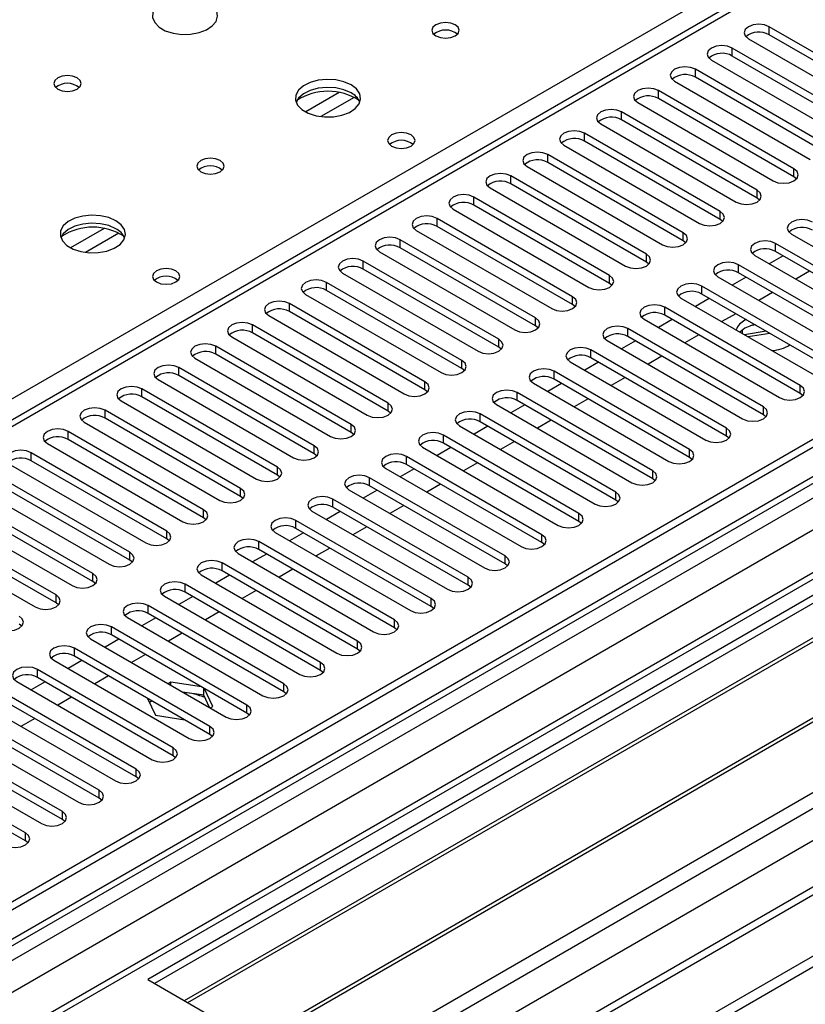
# Model space of a CAD drawing. Units: millimetres. Extents: x 2 to 4202, y 4 to 5944.
# Drawn here: x 1984 to 2105, y 1103 to 1254 of the extents above; entities that cross this region are included whole.
import ezdxf

# ---------------------------------------------------------------- set-up
doc = ezdxf.new("R2010")
doc.units = ezdxf.units.MM
doc.header["$LTSCALE"] = 20

msp = doc.modelspace()

# ---------------------------------------------------------------- linework, layer by layer
at = {"color": 7, "linetype": 'Continuous', "lineweight": 25}
for p, q in [((2714.87, 1541.305), (1744.719, 981.249)), ((2715.93, 1540.693), (1745.78, 980.637)), ((1742.244, 900.628), (2840.381, 1534.569)), ((1745.158, 974.772), (2714.248, 1534.216)), ((2738.826, 1534.717), (1783.61, 983.283)), ((1742.244, 898.995), (2840.381, 1532.936)), ((2778.35, 1509.331), (1843.396, 969.594)), ((2133.719, 1279.692), (1712.728, 1036.659)), ((2120.104, 1241.121), (2099.333, 1253.112)), ((2096.151, 1251.275), (2116.922, 1239.284)), ((2120.104, 1239.896), (2099.333, 1251.887)), ((2114.448, 1237.856), (2093.676, 1249.847)), ((2114.448, 1236.631), (2093.676, 1248.622)), ((2090.494, 1248.01), (2111.266, 1236.019)), ((2108.791, 1234.59), (2088.019, 1246.581)), ((2108.791, 1233.365), (2088.019, 1245.356)), ((2084.837, 1244.744), (2105.609, 1232.753)), ((2239.871, 1243.213), (2004.051, 1107.077)), ((2103.134, 1231.324), (2082.363, 1243.315)), ((2239.871, 1241.988), (2005.111, 1106.465)), ((2079.181, 1241.478), (2099.952, 1229.487)), ((2103.134, 1230.099), (2082.363, 1242.09)), ((2009.702, 1103.815), (2244.461, 1239.338)), ((2097.477, 1228.059), (2076.706, 1240.05)), ((2010.219, 1103.516), (2244.979, 1239.039)), ((2073.524, 1238.213), (2094.295, 1226.222)), ((2097.477, 1226.834), (2076.706, 1238.825)), ((2091.82, 1224.793), (2071.049, 1236.784)), ((2067.867, 1234.947), (2088.638, 1222.956)), ((2091.82, 1223.568), (2071.049, 1235.559)), ((2020.316, 1097.687), (2255.075, 1233.211)), ((2086.163, 1221.527), (2065.392, 1233.518)), ((2020.833, 1097.389), (2255.592, 1232.912)), ((2062.21, 1231.682), (2082.981, 1219.691)), ((2086.163, 1220.303), (2065.392, 1232.294)), ((2080.506, 1218.262), (2059.735, 1230.253)), ((2080.506, 1217.037), (2059.735, 1229.028)), ((2103.527, 1229.793), (2103.134, 1230.099)), ((2030.213, 1091.973), (2266.034, 1228.11)), ((2056.553, 1228.416), (2077.324, 1216.425)), ((2074.85, 1214.996), (2054.078, 1226.987)), ((2074.85, 1213.771), (2054.078, 1225.762)), ((2097.87, 1226.528), (2097.477, 1226.834)), ((2050.896, 1225.15), (2071.668, 1213.159)), ((2069.193, 1211.731), (2048.421, 1223.722)), ((2092.213, 1223.262), (2091.82, 1223.568)), ((2045.239, 1221.885), (2066.011, 1209.894)), ((2069.193, 1210.506), (2048.421, 1222.497)), ((2102.78, 1221.323), (2123.552, 1209.332)), ((2063.536, 1208.465), (2042.765, 1220.456)), ((2086.557, 1219.997), (2086.163, 1220.303)), ((2121.077, 1207.904), (2100.305, 1219.895)), ((2039.583, 1218.619), (2060.354, 1206.628)), ((2063.536, 1207.24), (2042.765, 1219.231)), ((2097.123, 1218.058), (2117.895, 1206.067)), ((2121.077, 1206.679), (2100.305, 1218.67)), ((2057.879, 1205.199), (2037.108, 1217.19)), ((2080.9, 1216.731), (2080.506, 1217.037)), ((2115.42, 1204.638), (2094.649, 1216.629)), ((2101.46, 1218.003), (2099.339, 1216.779)), ((2033.926, 1215.353), (2054.697, 1203.362)), ((2057.879, 1203.974), (2037.108, 1215.965)), ((2115.42, 1203.413), (2094.649, 1215.404)), ((2105.526, 1215.656), (2103.405, 1214.432)), ((2052.222, 1201.934), (2031.451, 1213.925)), ((2075.243, 1213.465), (2074.85, 1213.771)), ((2091.467, 1214.792), (2112.238, 1202.801)), ((2095.804, 1214.737), (2093.682, 1213.513)), ((2028.269, 1212.088), (2049.04, 1200.097)), ((2052.222, 1200.709), (2031.451, 1212.7)), ((2109.763, 1201.372), (2088.992, 1213.363)), ((2109.763, 1200.148), (2088.992, 1212.139)), ((2099.869, 1212.39), (2097.748, 1211.166)), ((2046.565, 1198.668), (2025.794, 1210.659)), ((2069.586, 1210.2), (2069.193, 1210.506)), ((2085.81, 1211.526), (2106.581, 1199.535)), ((2090.147, 1211.472), (2088.026, 1210.247)), ((2046.565, 1197.443), (2025.794, 1209.434)), ((2104.106, 1198.107), (2083.335, 1210.098)), ((2094.212, 1209.125), (2092.091, 1207.9)), ((2022.612, 1208.822), (2043.383, 1196.831)), ((2080.153, 1208.261), (2100.924, 1196.27)), ((2084.49, 1208.206), (2082.369, 1206.982)), ((2104.106, 1196.882), (2083.335, 1208.873)), ((2095.801, 1208.208), (2095.613, 1208.105)), ((2040.908, 1195.402), (2020.137, 1207.393)), ((2040.908, 1194.178), (2020.137, 1206.169)), ((2063.929, 1206.934), (2063.536, 1207.24)), ((2098.449, 1194.841), (2077.678, 1206.832)), ((2095.613, 1206.881), (2094.852, 1206.306)), ((2094.93, 1206.382), (2094.886, 1206.287)), ((2095.257, 1206.073), (2095.257, 1206.65)), ((2098.891, 1206.424), (2095.545, 1205.906)), ((2099.449, 1206.102), (2096.103, 1205.584)), ((2097.218, 1207.39), (2096.477, 1207.275)), ((2016.955, 1205.556), (2037.726, 1193.565)), ((2074.496, 1204.995), (2095.267, 1193.004)), ((2078.833, 1204.941), (2076.712, 1203.716)), ((2098.449, 1193.616), (2077.678, 1205.607)), ((2088.556, 1205.859), (2086.434, 1204.635)), ((2035.252, 1192.137), (2014.48, 1204.128)), ((2058.272, 1203.668), (2057.879, 1203.974)), ((2092.792, 1191.575), (2072.021, 1203.566)), ((2011.298, 1202.291), (2032.07, 1190.3)), ((2035.252, 1190.912), (2014.48, 1202.903)), ((2068.839, 1201.73), (2089.61, 1189.739)), ((2073.176, 1201.675), (2071.055, 1200.45)), ((2092.792, 1190.351), (2072.021, 1202.342)), ((2082.899, 1202.593), (2080.778, 1201.369)), ((2029.595, 1188.871), (2008.823, 1200.862)), ((2052.615, 1200.403), (2052.222, 1200.709)), ((2087.136, 1188.31), (2066.364, 1200.301)), ((2005.641, 1199.025), (2026.413, 1187.034)), ((2029.595, 1187.646), (2008.823, 1199.637)), ((2063.182, 1198.464), (2083.954, 1186.473)), ((2087.136, 1187.085), (2066.364, 1199.076)), ((2077.242, 1199.328), (2075.121, 1198.103)), ((2023.938, 1185.605), (2003.167, 1197.596)), ((2046.959, 1197.137), (2046.565, 1197.443)), ((2081.479, 1185.044), (2060.707, 1197.035)), ((2067.519, 1198.409), (2065.398, 1197.185)), ((1999.985, 1195.76), (2020.756, 1183.769)), ((2023.938, 1184.381), (2003.167, 1196.372)), ((2081.479, 1183.819), (2060.707, 1195.81)), ((2071.585, 1196.062), (2069.464, 1194.838)), ((2104.499, 1196.576), (2104.106, 1196.882)), ((2018.281, 1182.34), (1997.51, 1194.331)), ((2041.302, 1193.872), (2040.908, 1194.178)), ((2057.525, 1195.198), (2078.297, 1183.207)), ((2061.862, 1195.144), (2059.741, 1193.919)), ((1994.328, 1192.494), (2015.099, 1180.503)), ((2018.281, 1181.115), (1997.51, 1193.106)), ((2075.822, 1181.779), (2055.051, 1193.77)), ((2075.822, 1180.554), (2055.051, 1192.545)), ((2065.928, 1192.797), (2063.807, 1191.572)), ((2098.843, 1193.31), (2098.449, 1193.616)), ((2012.624, 1179.074), (1991.853, 1191.065)), ((2035.645, 1190.606), (2035.252, 1190.912)), ((2051.869, 1191.933), (2072.64, 1179.942)), ((2056.206, 1191.878), (2054.084, 1190.654)), ((2012.624, 1177.849), (1991.853, 1189.84)), ((2070.165, 1178.513), (2049.394, 1190.504)), ((2060.271, 1189.531), (2058.15, 1188.306)), ((2093.186, 1190.045), (2092.792, 1190.351)), ((1988.671, 1189.228), (2009.442, 1177.237)), ((2046.212, 1188.667), (2066.983, 1176.676)), ((2050.549, 1188.612), (2048.428, 1187.388)), ((2070.165, 1177.288), (2049.394, 1189.279)), ((2006.967, 1175.809), (1986.196, 1187.8)), ((2006.967, 1174.584), (1986.196, 1186.575)), ((2029.988, 1187.34), (2029.595, 1187.646)), ((2064.508, 1175.247), (2043.737, 1187.238)), ((2087.529, 1186.779), (2087.136, 1187.085)), ((1983.014, 1185.963), (2003.785, 1173.972)), ((2040.555, 1185.401), (2061.326, 1173.41)), ((2044.892, 1185.347), (2042.771, 1184.122)), ((2064.508, 1174.022), (2043.737, 1186.013)), ((2054.614, 1186.265), (2052.493, 1185.041)), ((2001.31, 1172.543), (1980.539, 1184.534)), ((2024.331, 1184.075), (2023.938, 1184.381)), ((2058.851, 1171.982), (2038.08, 1183.973)), ((2081.872, 1183.513), (2081.479, 1183.819)), ((1977.357, 1182.697), (1998.128, 1170.706)), ((2001.31, 1171.318), (1980.539, 1183.309)), ((2034.898, 1182.136), (2055.669, 1170.145)), ((2039.235, 1182.081), (2037.114, 1180.857)), ((2058.851, 1170.757), (2038.08, 1182.748)), ((2048.958, 1183), (2046.836, 1181.775)), ((1995.654, 1169.277), (1974.882, 1181.268)), ((2018.674, 1180.809), (2018.281, 1181.115)), ((2053.194, 1168.716), (2032.423, 1180.707)), ((2076.215, 1180.248), (2075.822, 1180.554)), ((1971.7, 1179.431), (1992.472, 1167.44)), ((1995.654, 1168.053), (1974.882, 1180.043)), ((2029.241, 1178.87), (2050.012, 1166.879)), ((2033.578, 1178.815), (2031.457, 1177.591)), ((2053.194, 1167.491), (2032.423, 1179.482)), ((2043.301, 1179.734), (2041.18, 1178.51)), ((1989.997, 1166.012), (1969.225, 1178.003)), ((2013.017, 1177.543), (2012.624, 1177.849)), ((2047.538, 1165.45), (2026.766, 1177.441)), ((2070.558, 1176.982), (2070.165, 1177.288)), ((1966.043, 1176.166), (1986.815, 1164.175)), ((1989.997, 1164.787), (1969.225, 1176.778)), ((2047.538, 1164.226), (2026.766, 1176.217)), ((2037.644, 1176.468), (2035.523, 1175.244)), ((2007.361, 1174.278), (2006.967, 1174.584)), ((2023.584, 1175.604), (2044.356, 1163.614)), ((2027.921, 1175.55), (2025.8, 1174.325)), ((2041.881, 1162.185), (2021.109, 1174.176)), ((2041.881, 1160.96), (2021.109, 1172.951)), ((2031.987, 1173.203), (2029.866, 1171.978)), ((2064.901, 1173.716), (2064.508, 1174.022)), ((2001.704, 1171.012), (2001.31, 1171.318)), ((2017.928, 1172.339), (2038.699, 1160.348)), ((2022.264, 1172.284), (2020.143, 1171.06)), ((2036.224, 1158.919), (2015.453, 1170.91)), ((2026.33, 1169.937), (2024.209, 1168.713)), ((2059.245, 1170.451), (2058.851, 1170.757)), ((2012.271, 1169.073), (2033.042, 1157.082)), ((2016.608, 1169.019), (2014.486, 1167.794)), ((2036.224, 1157.694), (2015.453, 1169.685)), ((1996.047, 1167.746), (1995.654, 1168.053)), ((2030.567, 1155.654), (2009.796, 1167.645)), ((2053.588, 1167.185), (2053.194, 1167.491)), ((2006.614, 1165.808), (2027.385, 1153.817)), ((2010.951, 1165.753), (2008.83, 1164.528)), ((2030.567, 1154.429), (2009.796, 1166.42)), ((2020.673, 1166.672), (2018.552, 1165.447)), ((1990.39, 1164.481), (1989.997, 1164.787)), ((2024.91, 1152.388), (2004.139, 1164.379)), ((2047.931, 1163.92), (2047.538, 1164.226)), ((2000.957, 1162.542), (2021.728, 1150.551)), ((2005.294, 1162.487), (2003.173, 1161.263)), ((2024.91, 1151.163), (2004.139, 1163.154)), ((2015.016, 1163.406), (2012.895, 1162.181)), ((1984.733, 1161.215), (1984.34, 1161.521)), ((2019.253, 1149.122), (1998.482, 1161.113)), ((2042.274, 1160.654), (2041.881, 1160.96)), ((1995.3, 1159.276), (2016.071, 1147.285)), ((1999.637, 1159.222), (1997.516, 1157.997)), ((2019.253, 1147.897), (1998.482, 1159.888)), ((2009.36, 1160.14), (2007.238, 1158.916)), ((2013.596, 1145.857), (1992.825, 1157.848)), ((2036.617, 1157.388), (2036.224, 1157.694)), ((2013.596, 1144.632), (1992.825, 1156.623)), ((2003.703, 1156.875), (2001.582, 1155.65)), ((1989.643, 1156.011), (2010.414, 1144.02)), ((1993.98, 1155.956), (1991.859, 1154.732)), ((2007.94, 1142.591), (1987.168, 1154.582)), ((2007.94, 1141.366), (1987.168, 1153.357)), ((1998.046, 1153.609), (1995.925, 1152.384)), ((2030.96, 1154.123), (2030.567, 1154.429)), ((1983.986, 1152.745), (2004.758, 1140.754)), ((1988.323, 1152.69), (1986.202, 1151.466)), ((2007.599, 1152.633), (2007.203, 1152.405)), ((2012.313, 1151.904), (2007.599, 1152.633)), ((2007.599, 1152.176), (2007.599, 1152.633)), ((2012.674, 1150.623), (2012.674, 1151.696)), ((2014.033, 1148.919), (2012.77, 1151.64)), ((2002.283, 1139.325), (1981.511, 1151.316)), ((1992.389, 1150.343), (1990.268, 1149.119)), ((2004.042, 1150.148), (2005.243, 1147.559)), ((2012.674, 1150.623), (2009.416, 1151.127)), ((2013.546, 1148.743), (2012.674, 1150.623)), ((2025.303, 1150.857), (2024.91, 1151.163)), ((1978.33, 1149.479), (1999.101, 1137.488)), ((2002.283, 1138.101), (1981.511, 1150.091)), ((2004.728, 1149.751), (2004.332, 1149.523)), ((2013.638, 1148.69), (2014.033, 1148.919)), ((1996.626, 1136.06), (1975.855, 1148.051)), ((2005.243, 1147.559), (2009.727, 1146.865)), ((2019.647, 1147.591), (2019.253, 1147.897)), ((1972.673, 1146.214), (1993.444, 1134.223)), ((1996.626, 1134.835), (1975.855, 1146.826)), ((1986.732, 1147.078), (1984.611, 1145.853)), ((1990.969, 1132.794), (1970.198, 1144.785)), ((2013.99, 1144.326), (2013.596, 1144.632)), ((1967.016, 1142.948), (1987.787, 1130.957)), ((1990.969, 1131.569), (1970.198, 1143.56)), ((1985.312, 1129.528), (1964.541, 1141.519)), ((2008.333, 1141.06), (2007.94, 1141.366)), ((1985.312, 1128.304), (1964.541, 1140.295)), ((2002.676, 1137.794), (2002.283, 1138.101)), ((1997.019, 1134.529), (1996.626, 1134.835)), ((1991.362, 1131.263), (1990.969, 1131.569)), ((1985.705, 1127.998), (1985.312, 1128.304)), ((2004.051, 1107.077), (2030.213, 1091.973))]:
    msp.add_line(p, q, dxfattribs=at)
at = {"color": 8, "linetype": 'Continuous', "lineweight": 25}
for p, q in [((2715.93, 1536.202), (1745.78, 976.146)), ((1741.537, 922.875), (2801.844, 1534.977)), ((2740.325, 1534.569), (1742.244, 958.389)), ((1742.598, 971.045), (2718.405, 1534.367)), ((1742.81, 918.711), (2804.814, 1531.793)), ((2720.526, 1530.692), (1744.719, 967.371)), ((1786.262, 935.427), (2780.1, 1509.158)), ((1960.74, 1183.105), (2135.219, 1283.829)), ((2135.219, 1279.543), (1714.137, 1036.458)), ((2099.333, 1251.887), (2099.333, 1253.112)), ((2093.676, 1248.622), (2093.676, 1249.847)), ((2088.019, 1245.356), (2088.019, 1246.581)), ((2033.425, 1243.02), (2028.276, 1240.047)), ((2035.692, 1242.287), (2030.584, 1239.339)), ((2082.363, 1242.09), (2082.363, 1243.315)), ((2076.706, 1238.825), (2076.706, 1240.05)), ((2071.049, 1235.559), (2071.049, 1236.784)), ((2065.392, 1232.294), (2065.392, 1233.518)), ((2059.735, 1229.028), (2059.735, 1230.253)), ((2103.134, 1230.099), (2103.134, 1231.324)), ((2097.477, 1226.834), (2097.477, 1228.059)), ((2054.078, 1225.762), (2054.078, 1226.987)), ((2091.82, 1223.568), (2091.82, 1224.793)), ((2048.421, 1222.497), (2048.421, 1223.722)), ((1997.363, 1222.202), (1992.213, 1219.229)), ((1999.629, 1221.469), (1994.522, 1218.52)), ((2086.163, 1220.303), (2086.163, 1221.527)), ((2042.765, 1219.231), (2042.765, 1220.456)), ((2100.305, 1218.67), (2100.305, 1219.895)), ((2080.506, 1217.037), (2080.506, 1218.262)), ((2037.108, 1215.965), (2037.108, 1217.19)), ((2094.649, 1215.404), (2094.649, 1216.629)), ((2031.451, 1212.7), (2031.451, 1213.925)), ((2074.85, 1213.771), (2074.85, 1214.996)), ((2088.992, 1212.139), (2088.992, 1213.363)), ((2025.794, 1209.434), (2025.794, 1210.659)), ((2069.193, 1210.506), (2069.193, 1211.731)), ((2083.335, 1208.873), (2083.335, 1210.098)), ((2063.536, 1207.24), (2063.536, 1208.465)), ((2020.137, 1206.169), (2020.137, 1207.393)), ((2077.678, 1205.607), (2077.678, 1206.832)), ((2057.879, 1203.974), (2057.879, 1205.199)), ((2014.48, 1202.903), (2014.48, 1204.128)), ((2072.021, 1202.342), (2072.021, 1203.566)), ((2052.222, 1200.709), (2052.222, 1201.934)), ((2008.823, 1199.637), (2008.823, 1200.862)), ((2066.364, 1199.076), (2066.364, 1200.301)), ((2046.565, 1197.443), (2046.565, 1198.668)), ((2003.167, 1196.372), (2003.167, 1197.596)), ((2060.707, 1195.81), (2060.707, 1197.035)), ((2104.106, 1196.882), (2104.106, 1198.107)), ((2040.908, 1194.178), (2040.908, 1195.402)), ((1997.51, 1193.106), (1997.51, 1194.331)), ((2098.449, 1193.616), (2098.449, 1194.841)), ((2055.051, 1192.545), (2055.051, 1193.77)), ((1991.853, 1189.84), (1991.853, 1191.065)), ((2035.252, 1190.912), (2035.252, 1192.137)), ((2092.792, 1190.351), (2092.792, 1191.575)), ((2049.394, 1189.279), (2049.394, 1190.504)), ((2029.595, 1187.646), (2029.595, 1188.871)), ((2087.136, 1187.085), (2087.136, 1188.31)), ((1986.196, 1186.575), (1986.196, 1187.8)), ((2043.737, 1186.013), (2043.737, 1187.238)), ((2023.938, 1184.381), (2023.938, 1185.605)), ((2081.479, 1183.819), (2081.479, 1185.044)), ((2038.08, 1182.748), (2038.08, 1183.973)), ((2018.281, 1181.115), (2018.281, 1182.34)), ((2032.423, 1179.482), (2032.423, 1180.707)), ((2075.822, 1180.554), (2075.822, 1181.779)), ((2012.624, 1177.849), (2012.624, 1179.074)), ((2026.766, 1176.217), (2026.766, 1177.441)), ((2070.165, 1177.288), (2070.165, 1178.513)), ((2006.967, 1174.584), (2006.967, 1175.809)), ((2064.508, 1174.022), (2064.508, 1175.247)), ((2021.109, 1172.951), (2021.109, 1174.176)), ((2001.31, 1171.318), (2001.31, 1172.543)), ((2058.851, 1170.757), (2058.851, 1171.982)), ((2015.453, 1169.685), (2015.453, 1170.91)), ((1995.654, 1168.053), (1995.654, 1169.277)), ((2053.194, 1167.491), (2053.194, 1168.716)), ((2009.796, 1166.42), (2009.796, 1167.645)), ((1989.997, 1164.787), (1989.997, 1166.012)), ((2047.538, 1164.226), (2047.538, 1165.45)), ((2004.139, 1163.154), (2004.139, 1164.379)), ((1998.482, 1159.888), (1998.482, 1161.113)), ((2041.881, 1160.96), (2041.881, 1162.185)), ((1992.825, 1156.623), (1992.825, 1157.848)), ((2036.224, 1157.694), (2036.224, 1158.919)), ((2030.567, 1154.429), (2030.567, 1155.654)), ((1987.168, 1153.357), (1987.168, 1154.582)), ((2024.91, 1151.163), (2024.91, 1152.388)), ((2019.253, 1147.897), (2019.253, 1149.122)), ((2013.596, 1144.632), (2013.596, 1145.857)), ((2007.94, 1141.366), (2007.94, 1142.591)), ((2002.283, 1138.101), (2002.283, 1139.325)), ((1996.626, 1134.835), (1996.626, 1136.06)), ((1990.969, 1131.569), (1990.969, 1132.794)), ((1985.312, 1128.304), (1985.312, 1129.528))]:
    msp.add_line(p, q, dxfattribs=at)
at = {"color": 7, "linetype": 'Continuous', "lineweight": 25, "flags": 128}
for points in [[(2013.311, 1256.848), (2012.226, 1257.323), (2010.96, 1257.612), (2009.605, 1257.692), (2008.263, 1257.559), (2007.033, 1257.221), (2006.007, 1256.704), (2005.26, 1256.047), (2004.848, 1255.298), (2004.802, 1254.512), (2005.124, 1253.748), (2005.792, 1253.063), (2006.755, 1252.507), (2007.941, 1252.122), (2009.264, 1251.936), (2010.625, 1251.963), (2011.923, 1252.201), (2013.062, 1252.632), (2013.957, 1253.224), (2014.541, 1253.934), (2014.773, 1254.709), (2014.634, 1255.491), (2014.134, 1256.222), (2013.311, 1256.848)], [(2051.212, 1253.419), (2050.531, 1253.682), (2049.727, 1253.775), (2048.924, 1253.682), (2048.242, 1253.419), (2047.787, 1253.026), (2047.627, 1252.562), (2047.787, 1252.098), (2048.242, 1251.705), (2048.924, 1251.442), (2049.727, 1251.35), (2050.531, 1251.442), (2051.212, 1251.705), (2051.667, 1252.098), (2051.827, 1252.562), (2051.667, 1253.026), (2051.212, 1253.419)], [(2099.333, 1253.112), (2098.603, 1253.394), (2097.742, 1253.493), (2096.881, 1253.394), (2096.151, 1253.112), (2095.663, 1252.691), (2095.492, 1252.194), (2095.663, 1251.697), (2096.151, 1251.275)], [(2093.676, 1249.847), (2092.946, 1250.128), (2092.085, 1250.227), (2091.224, 1250.128), (2090.494, 1249.847), (2090.007, 1249.425), (2089.835, 1248.928), (2090.007, 1248.431), (2090.494, 1248.01)], [(2088.019, 1246.581), (2087.289, 1246.863), (2086.428, 1246.961), (2085.567, 1246.863), (2084.837, 1246.581), (2084.35, 1246.16), (2084.178, 1245.662), (2084.35, 1245.165), (2084.837, 1244.744)], [(1993.229, 1245.255), (1992.548, 1245.518), (1991.744, 1245.61), (1990.941, 1245.518), (1990.26, 1245.255), (1989.804, 1244.862), (1989.645, 1244.398), (1989.804, 1243.934), (1990.26, 1243.541), (1990.941, 1243.278), (1991.745, 1243.186), (1992.548, 1243.278), (1993.229, 1243.541), (1993.685, 1243.934), (1993.844, 1244.398), (1993.685, 1244.862), (1993.229, 1245.255)], [(2035.232, 1244.194), (2034.147, 1244.669), (2032.88, 1244.957), (2031.525, 1245.038), (2030.183, 1244.904), (2028.954, 1244.567), (2027.927, 1244.05), (2027.181, 1243.393), (2026.769, 1242.643), (2026.722, 1241.858), (2027.045, 1241.094), (2027.712, 1240.409), (2028.675, 1239.853), (2029.862, 1239.468), (2031.185, 1239.282), (2032.546, 1239.309), (2033.843, 1239.546), (2034.982, 1239.977), (2035.877, 1240.57), (2036.462, 1241.28), (2036.693, 1242.054), (2036.554, 1242.836), (2036.054, 1243.568), (2035.232, 1244.194)], [(2035.232, 1242.969), (2034.147, 1243.444), (2032.88, 1243.733), (2031.525, 1243.813), (2030.183, 1243.679), (2028.954, 1243.342), (2027.927, 1242.825), (2027.181, 1242.168), (2026.81, 1241.541)], [(2082.363, 1243.315), (2081.633, 1243.597), (2080.772, 1243.696), (2079.911, 1243.597), (2079.181, 1243.315), (2078.693, 1242.894), (2078.522, 1242.397), (2078.693, 1241.9), (2079.181, 1241.478)], [(2076.706, 1240.05), (2075.976, 1240.331), (2075.115, 1240.43), (2074.254, 1240.331), (2073.524, 1240.05), (2073.036, 1239.628), (2072.865, 1239.131), (2073.036, 1238.634), (2073.524, 1238.213)], [(2044.426, 1236.518), (2043.745, 1236.781), (2042.941, 1236.874), (2042.138, 1236.781), (2041.456, 1236.518), (2041.001, 1236.125), (2040.841, 1235.661), (2041.001, 1235.197), (2041.456, 1234.804), (2042.138, 1234.541), (2042.941, 1234.449), (2043.745, 1234.541), (2044.426, 1234.804), (2044.882, 1235.197), (2045.041, 1235.661), (2044.882, 1236.125), (2044.426, 1236.518)], [(2071.049, 1236.784), (2070.319, 1237.066), (2069.458, 1237.165), (2068.597, 1237.066), (2067.867, 1236.784), (2067.379, 1236.363), (2067.208, 1235.866), (2067.379, 1235.369), (2067.867, 1234.947)], [(2065.392, 1233.518), (2064.662, 1233.8), (2063.801, 1233.899), (2062.94, 1233.8), (2062.21, 1233.518), (2061.722, 1233.097), (2061.551, 1232.6), (2061.722, 1232.103), (2062.21, 1231.682)], [(2015.15, 1232.601), (2014.468, 1232.864), (2013.665, 1232.956), (2012.861, 1232.864), (2012.18, 1232.601), (2011.725, 1232.208), (2011.565, 1231.744), (2011.725, 1231.28), (2012.18, 1230.887), (2012.861, 1230.624), (2013.665, 1230.532), (2014.468, 1230.624), (2015.15, 1230.887), (2015.605, 1231.28), (2015.765, 1231.744), (2015.605, 1232.208), (2015.15, 1232.601)], [(2059.735, 1230.253), (2059.005, 1230.534), (2058.144, 1230.633), (2057.283, 1230.534), (2056.553, 1230.253), (2056.065, 1229.831), (2055.894, 1229.334), (2056.065, 1228.837), (2056.553, 1228.416)], [(2099.952, 1229.487), (2100.682, 1229.206), (2101.543, 1229.107), (2102.404, 1229.206), (2103.134, 1229.487), (2103.622, 1229.909), (2103.793, 1230.406), (2103.622, 1230.903), (2103.134, 1231.324)], [(2054.078, 1226.987), (2053.348, 1227.269), (2052.487, 1227.368), (2051.626, 1227.269), (2050.896, 1226.987), (2050.409, 1226.566), (2050.237, 1226.069), (2050.409, 1225.572), (2050.896, 1225.15)], [(2094.295, 1226.222), (2095.025, 1225.94), (2095.886, 1225.841), (2096.747, 1225.94), (2097.477, 1226.222), (2097.965, 1226.643), (2098.136, 1227.14), (2097.965, 1227.637), (2097.477, 1228.059)], [(1999.169, 1223.376), (1998.084, 1223.851), (1996.817, 1224.139), (1995.463, 1224.219), (1994.121, 1224.086), (1992.891, 1223.748), (1991.865, 1223.232), (1991.118, 1222.574), (1990.706, 1221.825), (1990.66, 1221.039), (1990.982, 1220.276), (1991.65, 1219.591), (1992.612, 1219.035), (1993.799, 1218.649), (1995.122, 1218.463), (1996.483, 1218.49), (1997.781, 1218.728), (1998.92, 1219.159), (1999.815, 1219.752), (2000.399, 1220.461), (2000.631, 1221.236), (2000.491, 1222.018), (1999.992, 1222.749), (1999.169, 1223.376)], [(2048.421, 1223.722), (2047.692, 1224.003), (2046.83, 1224.102), (2045.969, 1224.003), (2045.239, 1223.722), (2044.752, 1223.3), (2044.58, 1222.803), (2044.752, 1222.306), (2045.239, 1221.885)], [(2088.638, 1222.956), (2089.368, 1222.675), (2090.229, 1222.576), (2091.09, 1222.675), (2091.82, 1222.956), (2092.308, 1223.378), (2092.479, 1223.875), (2092.308, 1224.372), (2091.82, 1224.793)], [(1999.169, 1222.151), (1998.084, 1222.626), (1996.817, 1222.914), (1995.463, 1222.995), (1994.121, 1222.861), (1992.891, 1222.523), (1991.865, 1222.007), (1991.118, 1221.349), (1990.747, 1220.722)], [(2105.962, 1223.16), (2105.232, 1223.442), (2104.371, 1223.541), (2103.51, 1223.442), (2102.78, 1223.16), (2102.293, 1222.739), (2102.121, 1222.242), (2102.293, 1221.745), (2102.78, 1221.323)], [(2082.981, 1219.691), (2083.711, 1219.409), (2084.572, 1219.31), (2085.433, 1219.409), (2086.163, 1219.691), (2086.651, 1220.112), (2086.822, 1220.609), (2086.651, 1221.106), (2086.163, 1221.527)], [(2042.765, 1220.456), (2042.035, 1220.737), (2041.174, 1220.836), (2040.313, 1220.737), (2039.583, 1220.456), (2039.095, 1220.035), (2038.924, 1219.537), (2039.095, 1219.04), (2039.583, 1218.619)], [(2100.305, 1219.895), (2099.575, 1220.176), (2098.714, 1220.275), (2097.853, 1220.176), (2097.123, 1219.895), (2096.636, 1219.473), (2096.464, 1218.976), (2096.636, 1218.479), (2097.123, 1218.058)], [(2077.324, 1216.425), (2078.054, 1216.143), (2078.915, 1216.044), (2079.776, 1216.143), (2080.506, 1216.425), (2080.994, 1216.846), (2081.165, 1217.343), (2080.994, 1217.84), (2080.506, 1218.262)], [(2037.108, 1217.19), (2036.378, 1217.472), (2035.517, 1217.571), (2034.656, 1217.472), (2033.926, 1217.19), (2033.438, 1216.769), (2033.267, 1216.272), (2033.438, 1215.775), (2033.926, 1215.353)], [(2094.649, 1216.629), (2093.919, 1216.911), (2093.058, 1217.009), (2092.197, 1216.911), (2091.467, 1216.629), (2090.979, 1216.208), (2090.808, 1215.711), (2090.979, 1215.213), (2091.467, 1214.792)], [(2008.364, 1215.7), (2007.683, 1215.963), (2006.879, 1216.055), (2006.075, 1215.963), (2005.394, 1215.7), (2004.939, 1215.307), (2004.779, 1214.843), (2004.939, 1214.379), (2005.394, 1213.986), (2006.075, 1213.723), (2006.879, 1213.631), (2007.683, 1213.723), (2008.364, 1213.986), (2008.819, 1214.379), (2008.979, 1214.843), (2008.819, 1215.307), (2008.364, 1215.7)], [(2031.451, 1213.925), (2030.721, 1214.206), (2029.86, 1214.305), (2028.999, 1214.206), (2028.269, 1213.925), (2027.781, 1213.503), (2027.61, 1213.006), (2027.781, 1212.509), (2028.269, 1212.088)], [(2071.668, 1213.159), (2072.398, 1212.878), (2073.259, 1212.779), (2074.12, 1212.878), (2074.85, 1213.159), (2075.337, 1213.581), (2075.509, 1214.078), (2075.337, 1214.575), (2074.85, 1214.996)], [(2088.992, 1213.363), (2088.262, 1213.645), (2087.401, 1213.744), (2086.54, 1213.645), (2085.81, 1213.363), (2085.322, 1212.942), (2085.151, 1212.445), (2085.322, 1211.948), (2085.81, 1211.526)], [(2025.794, 1210.659), (2025.064, 1210.941), (2024.203, 1211.039), (2023.342, 1210.941), (2022.612, 1210.659), (2022.124, 1210.238), (2021.953, 1209.741), (2022.124, 1209.243), (2022.612, 1208.822)], [(2066.011, 1209.894), (2066.741, 1209.612), (2067.602, 1209.513), (2068.463, 1209.612), (2069.193, 1209.894), (2069.68, 1210.315), (2069.852, 1210.812), (2069.68, 1211.309), (2069.193, 1211.731)], [(2083.335, 1210.098), (2082.605, 1210.379), (2081.744, 1210.478), (2080.883, 1210.379), (2080.153, 1210.098), (2079.665, 1209.676), (2079.494, 1209.179), (2079.665, 1208.682), (2080.153, 1208.261)], [(2020.137, 1207.393), (2019.407, 1207.675), (2018.546, 1207.774), (2017.685, 1207.675), (2016.955, 1207.393), (2016.467, 1206.972), (2016.296, 1206.475), (2016.467, 1205.978), (2016.955, 1205.556)], [(2060.354, 1206.628), (2061.084, 1206.346), (2061.945, 1206.248), (2062.806, 1206.346), (2063.536, 1206.628), (2064.024, 1207.049), (2064.195, 1207.546), (2064.024, 1208.044), (2063.536, 1208.465)], [(2077.678, 1206.832), (2076.948, 1207.114), (2076.087, 1207.213), (2075.226, 1207.114), (2074.496, 1206.832), (2074.008, 1206.411), (2073.837, 1205.914), (2074.008, 1205.417), (2074.496, 1204.995)], [(2097.095, 1207.461), (2096.644, 1207.332), (2095.613, 1206.881)], [(2014.48, 1204.128), (2013.75, 1204.409), (2012.889, 1204.508), (2012.028, 1204.409), (2011.298, 1204.128), (2010.811, 1203.706), (2010.639, 1203.209), (2010.811, 1202.712), (2011.298, 1202.291)], [(2054.697, 1203.362), (2055.427, 1203.081), (2056.288, 1202.982), (2057.149, 1203.081), (2057.879, 1203.362), (2058.367, 1203.784), (2058.538, 1204.281), (2058.367, 1204.778), (2057.879, 1205.199)], [(2072.021, 1203.566), (2071.291, 1203.848), (2070.43, 1203.947), (2069.569, 1203.848), (2068.839, 1203.566), (2068.351, 1203.145), (2068.18, 1202.648), (2068.351, 1202.151), (2068.839, 1201.73)], [(2049.04, 1200.097), (2049.77, 1199.815), (2050.631, 1199.716), (2051.492, 1199.815), (2052.222, 1200.097), (2052.71, 1200.518), (2052.881, 1201.015), (2052.71, 1201.512), (2052.222, 1201.934)], [(2008.823, 1200.862), (2008.093, 1201.144), (2007.232, 1201.243), (2006.371, 1201.144), (2005.641, 1200.862), (2005.154, 1200.441), (2004.982, 1199.944), (2005.154, 1199.447), (2005.641, 1199.025)], [(2066.364, 1200.301), (2065.634, 1200.582), (2064.773, 1200.681), (2063.912, 1200.582), (2063.182, 1200.301), (2062.695, 1199.879), (2062.523, 1199.382), (2062.695, 1198.885), (2063.182, 1198.464)], [(2043.383, 1196.831), (2044.113, 1196.55), (2044.974, 1196.451), (2045.835, 1196.55), (2046.565, 1196.831), (2047.053, 1197.252), (2047.224, 1197.75), (2047.053, 1198.247), (2046.565, 1198.668)], [(2003.167, 1197.596), (2002.437, 1197.878), (2001.576, 1197.977), (2000.715, 1197.878), (1999.985, 1197.596), (1999.497, 1197.175), (1999.326, 1196.678), (1999.497, 1196.181), (1999.985, 1195.76)], [(2060.707, 1197.035), (2059.977, 1197.317), (2059.116, 1197.416), (2058.255, 1197.317), (2057.525, 1197.035), (2057.038, 1196.614), (2056.866, 1196.117), (2057.038, 1195.62), (2057.525, 1195.198)], [(2100.924, 1196.27), (2101.654, 1195.988), (2102.515, 1195.889), (2103.376, 1195.988), (2104.106, 1196.27), (2104.594, 1196.691), (2104.765, 1197.188), (2104.594, 1197.685), (2104.106, 1198.107)], [(2037.726, 1193.565), (2038.456, 1193.284), (2039.317, 1193.185), (2040.178, 1193.284), (2040.908, 1193.565), (2041.396, 1193.987), (2041.567, 1194.484), (2041.396, 1194.981), (2040.908, 1195.402)], [(1997.51, 1194.331), (1996.78, 1194.612), (1995.919, 1194.711), (1995.058, 1194.612), (1994.328, 1194.331), (1993.84, 1193.909), (1993.669, 1193.412), (1993.84, 1192.915), (1994.328, 1192.494)], [(2055.051, 1193.77), (2054.321, 1194.051), (2053.46, 1194.15), (2052.599, 1194.051), (2051.869, 1193.77), (2051.381, 1193.348), (2051.21, 1192.851), (2051.381, 1192.354), (2051.869, 1191.933)], [(2095.267, 1193.004), (2095.997, 1192.723), (2096.858, 1192.624), (2097.719, 1192.723), (2098.449, 1193.004), (2098.937, 1193.426), (2099.108, 1193.923), (2098.937, 1194.42), (2098.449, 1194.841)], [(1991.853, 1191.065), (1991.123, 1191.347), (1990.262, 1191.446), (1989.401, 1191.347), (1988.671, 1191.065), (1988.183, 1190.644), (1988.012, 1190.147), (1988.183, 1189.65), (1988.671, 1189.228)], [(2032.07, 1190.3), (2032.8, 1190.018), (2033.661, 1189.919), (2034.522, 1190.018), (2035.252, 1190.3), (2035.739, 1190.721), (2035.911, 1191.218), (2035.739, 1191.715), (2035.252, 1192.137)], [(2049.394, 1190.504), (2048.664, 1190.785), (2047.803, 1190.884), (2046.942, 1190.785), (2046.212, 1190.504), (2045.724, 1190.083), (2045.553, 1189.585), (2045.724, 1189.088), (2046.212, 1188.667)], [(2089.61, 1189.739), (2090.34, 1189.457), (2091.201, 1189.358), (2092.062, 1189.457), (2092.792, 1189.739), (2093.28, 1190.16), (2093.451, 1190.657), (2093.28, 1191.154), (2092.792, 1191.575)], [(1986.196, 1187.8), (1985.466, 1188.081), (1984.605, 1188.18), (1983.744, 1188.081), (1983.014, 1187.8), (1982.526, 1187.378), (1982.355, 1186.881), (1982.526, 1186.384), (1983.014, 1185.963)], [(2026.413, 1187.034), (2027.143, 1186.753), (2028.004, 1186.654), (2028.865, 1186.753), (2029.595, 1187.034), (2030.082, 1187.456), (2030.254, 1187.953), (2030.082, 1188.45), (2029.595, 1188.871)], [(2083.954, 1186.473), (2084.684, 1186.191), (2085.545, 1186.092), (2086.406, 1186.191), (2087.136, 1186.473), (2087.623, 1186.894), (2087.795, 1187.391), (2087.623, 1187.888), (2087.136, 1188.31)], [(2043.737, 1187.238), (2043.007, 1187.52), (2042.146, 1187.619), (2041.285, 1187.52), (2040.555, 1187.238), (2040.067, 1186.817), (2039.896, 1186.32), (2040.067, 1185.823), (2040.555, 1185.401)], [(2020.756, 1183.769), (2021.486, 1183.487), (2022.347, 1183.388), (2023.208, 1183.487), (2023.938, 1183.769), (2024.426, 1184.19), (2024.597, 1184.687), (2024.426, 1185.184), (2023.938, 1185.605)], [(2078.297, 1183.207), (2079.027, 1182.926), (2079.888, 1182.827), (2080.749, 1182.926), (2081.479, 1183.207), (2081.966, 1183.629), (2082.138, 1184.126), (2081.966, 1184.623), (2081.479, 1185.044)], [(2038.08, 1183.973), (2037.35, 1184.254), (2036.489, 1184.353), (2035.628, 1184.254), (2034.898, 1183.973), (2034.41, 1183.551), (2034.239, 1183.054), (2034.41, 1182.557), (2034.898, 1182.136)], [(2015.099, 1180.503), (2015.829, 1180.221), (2016.69, 1180.123), (2017.551, 1180.221), (2018.281, 1180.503), (2018.769, 1180.924), (2018.94, 1181.421), (2018.769, 1181.918), (2018.281, 1182.34)], [(2032.423, 1180.707), (2031.693, 1180.989), (2030.832, 1181.087), (2029.971, 1180.989), (2029.241, 1180.707), (2028.753, 1180.286), (2028.582, 1179.789), (2028.753, 1179.291), (2029.241, 1178.87)], [(2072.64, 1179.942), (2073.37, 1179.66), (2074.231, 1179.561), (2075.092, 1179.66), (2075.822, 1179.942), (2076.31, 1180.363), (2076.481, 1180.86), (2076.31, 1181.357), (2075.822, 1181.779)], [(2009.442, 1177.237), (2010.172, 1176.956), (2011.033, 1176.857), (2011.894, 1176.956), (2012.624, 1177.237), (2013.112, 1177.659), (2013.283, 1178.156), (2013.112, 1178.653), (2012.624, 1179.074)], [(2026.766, 1177.441), (2026.036, 1177.723), (2025.175, 1177.822), (2024.314, 1177.723), (2023.584, 1177.441), (2023.097, 1177.02), (2022.925, 1176.523), (2023.097, 1176.026), (2023.584, 1175.604)], [(2066.983, 1176.676), (2067.713, 1176.394), (2068.574, 1176.296), (2069.435, 1176.394), (2070.165, 1176.676), (2070.653, 1177.097), (2070.824, 1177.594), (2070.653, 1178.092), (2070.165, 1178.513)], [(2003.785, 1173.972), (2004.515, 1173.69), (2005.376, 1173.591), (2006.237, 1173.69), (2006.967, 1173.972), (2007.455, 1174.393), (2007.626, 1174.89), (2007.455, 1175.387), (2006.967, 1175.809)], [(2021.109, 1174.176), (2020.38, 1174.457), (2019.518, 1174.556), (2018.657, 1174.457), (2017.927, 1174.176), (2017.44, 1173.754), (2017.268, 1173.257), (2017.44, 1172.76), (2017.928, 1172.339)], [(2061.326, 1173.41), (2062.056, 1173.129), (2062.917, 1173.03), (2063.778, 1173.129), (2064.508, 1173.41), (2064.996, 1173.832), (2065.167, 1174.329), (2064.996, 1174.826), (2064.508, 1175.247)], [(1998.128, 1170.706), (1998.858, 1170.424), (1999.719, 1170.326), (2000.58, 1170.424), (2001.31, 1170.706), (2001.798, 1171.127), (2001.969, 1171.624), (2001.798, 1172.122), (2001.31, 1172.543)], [(2015.453, 1170.91), (2014.723, 1171.192), (2013.862, 1171.291), (2013.001, 1171.192), (2012.271, 1170.91), (2011.783, 1170.489), (2011.612, 1169.992), (2011.783, 1169.495), (2012.271, 1169.073)], [(2055.669, 1170.145), (2056.399, 1169.863), (2057.26, 1169.764), (2058.121, 1169.863), (2058.851, 1170.145), (2059.339, 1170.566), (2059.51, 1171.063), (2059.339, 1171.56), (2058.851, 1171.982)], [(1992.472, 1167.44), (1993.202, 1167.159), (1994.063, 1167.06), (1994.924, 1167.159), (1995.654, 1167.44), (1996.141, 1167.862), (1996.313, 1168.359), (1996.141, 1168.856), (1995.654, 1169.277)], [(2050.012, 1166.879), (2050.742, 1166.598), (2051.603, 1166.499), (2052.464, 1166.598), (2053.194, 1166.879), (2053.682, 1167.3), (2053.853, 1167.798), (2053.682, 1168.295), (2053.194, 1168.716)], [(2009.796, 1167.645), (2009.066, 1167.926), (2008.205, 1168.025), (2007.344, 1167.926), (2006.614, 1167.644), (2006.126, 1167.223), (2005.955, 1166.726), (2006.126, 1166.229), (2006.614, 1165.808)], [(1986.815, 1164.175), (1987.545, 1163.893), (1988.406, 1163.794), (1989.267, 1163.893), (1989.997, 1164.175), (1990.484, 1164.596), (1990.656, 1165.093), (1990.484, 1165.59), (1989.997, 1166.012)], [(2044.356, 1163.614), (2045.086, 1163.332), (2045.947, 1163.233), (2046.808, 1163.332), (2047.538, 1163.613), (2048.025, 1164.035), (2048.197, 1164.532), (2048.025, 1165.029), (2047.538, 1165.45)], [(2004.139, 1164.379), (2003.409, 1164.66), (2002.548, 1164.759), (2001.687, 1164.66), (2000.957, 1164.379), (2000.469, 1163.957), (2000.298, 1163.46), (2000.469, 1162.963), (2000.957, 1162.542)], [(1981.158, 1160.909), (1981.888, 1160.628), (1982.749, 1160.529), (1983.61, 1160.628), (1984.34, 1160.909), (1984.828, 1161.331), (1984.999, 1161.828), (1984.828, 1162.325), (1984.34, 1162.746)], [(1998.482, 1161.113), (1997.752, 1161.395), (1996.891, 1161.494), (1996.03, 1161.395), (1995.3, 1161.113), (1994.812, 1160.692), (1994.641, 1160.195), (1994.812, 1159.698), (1995.3, 1159.276)], [(2038.699, 1160.348), (2039.429, 1160.066), (2040.29, 1159.967), (2041.151, 1160.066), (2041.881, 1160.348), (2042.368, 1160.769), (2042.54, 1161.266), (2042.368, 1161.763), (2041.881, 1162.185)], [(1992.825, 1157.848), (1992.095, 1158.129), (1991.234, 1158.228), (1990.373, 1158.129), (1989.643, 1157.848), (1989.155, 1157.426), (1988.984, 1156.929), (1989.155, 1156.432), (1989.643, 1156.011)], [(2033.042, 1157.082), (2033.772, 1156.801), (2034.633, 1156.702), (2035.494, 1156.801), (2036.224, 1157.082), (2036.712, 1157.504), (2036.883, 1158.001), (2036.712, 1158.498), (2036.224, 1158.919)], [(1987.168, 1154.582), (1986.438, 1154.864), (1985.577, 1154.962), (1984.716, 1154.864), (1983.986, 1154.582), (1983.499, 1154.161), (1983.327, 1153.664), (1983.499, 1153.166), (1983.986, 1152.745)], [(2027.385, 1153.817), (2028.115, 1153.535), (2028.976, 1153.436), (2029.837, 1153.535), (2030.567, 1153.817), (2031.055, 1154.238), (2031.226, 1154.735), (2031.055, 1155.232), (2030.567, 1155.654)], [(2021.728, 1150.551), (2022.458, 1150.269), (2023.319, 1150.171), (2024.18, 1150.269), (2024.91, 1150.551), (2025.398, 1150.972), (2025.569, 1151.469), (2025.398, 1151.966), (2024.91, 1152.388)], [(2016.071, 1147.285), (2016.801, 1147.004), (2017.662, 1146.905), (2018.523, 1147.004), (2019.253, 1147.285), (2019.741, 1147.707), (2019.912, 1148.204), (2019.741, 1148.701), (2019.253, 1149.122)], [(2010.414, 1144.02), (2011.144, 1143.738), (2012.005, 1143.639), (2012.867, 1143.738), (2013.596, 1144.02), (2014.084, 1144.441), (2014.255, 1144.938), (2014.084, 1145.435), (2013.596, 1145.857)], [(2004.758, 1140.754), (2005.488, 1140.472), (2006.349, 1140.374), (2007.21, 1140.472), (2007.94, 1140.754), (2008.427, 1141.175), (2008.599, 1141.673), (2008.427, 1142.17), (2007.94, 1142.591)], [(1999.101, 1137.488), (1999.831, 1137.207), (2000.692, 1137.108), (2001.553, 1137.207), (2002.283, 1137.488), (2002.77, 1137.91), (2002.942, 1138.407), (2002.771, 1138.904), (2002.283, 1139.325)], [(1993.444, 1134.223), (1994.174, 1133.941), (1995.035, 1133.842), (1995.896, 1133.941), (1996.626, 1134.223), (1997.114, 1134.644), (1997.285, 1135.141), (1997.114, 1135.638), (1996.626, 1136.06)], [(1987.787, 1130.957), (1988.517, 1130.676), (1989.378, 1130.577), (1990.239, 1130.676), (1990.969, 1130.957), (1991.457, 1131.379), (1991.628, 1131.876), (1991.457, 1132.373), (1990.969, 1132.794)], [(1982.13, 1127.692), (1982.86, 1127.41), (1983.721, 1127.311), (1984.582, 1127.41), (1985.312, 1127.692), (1985.8, 1128.113), (1985.971, 1128.61), (1985.8, 1129.107), (1985.312, 1129.528)]]:
    msp.add_lwpolyline(points, dxfattribs=at)
at = {"color": 7, "linetype": 'Continuous', "lineweight": 25}
for centre, radius, start, end in [((2049.727, 1249.749), 2.851, 50.52959, 129.47041), ((2097.766, 1249.165), 3.142, 60.06657, 129.71951), ((2092.109, 1245.899), 3.142, 60.06617, 129.71926), ((2086.452, 1242.634), 3.142, 60.06502, 129.7204), ((1991.745, 1241.585), 2.851, 50.52959, 129.47041), ((2031.696, 1234.416), 8.795, 57.23698, 122.76302), ((2034.029, 1240.479), 2.765, 22.56912, 64.21406), ((2080.795, 1239.368), 3.142, 60.06512, 129.7203), ((2075.138, 1236.102), 3.142, 60.06617, 129.71926), ((2042.941, 1232.848), 2.851, 50.52959, 129.47041), ((2069.481, 1232.837), 3.142, 60.06617, 129.71926), ((2013.665, 1228.931), 2.851, 50.52959, 129.47041), ((2063.824, 1229.571), 3.142, 60.06502, 129.7204), ((2058.167, 1226.306), 3.141, 60.06486, 129.72057), ((2052.511, 1223.04), 3.142, 60.06617, 129.71926), ((2046.854, 1219.774), 3.142, 60.06502, 129.7204), ((1995.634, 1213.598), 8.795, 57.23698, 122.76302), ((1997.966, 1219.661), 2.765, 22.56912, 64.21406), ((2104.395, 1219.213), 3.142, 60.06574, 129.71991), ((2041.197, 1216.509), 3.142, 60.06512, 129.7203), ((2098.738, 1215.947), 3.142, 60.06574, 129.71991), ((2035.54, 1213.243), 3.142, 60.06657, 129.71951), ((2093.081, 1212.682), 3.141, 60.0646, 129.72105), ((2006.879, 1212.03), 2.851, 50.52959, 129.47041), ((2029.883, 1209.977), 3.142, 60.06617, 129.71926), ((2087.424, 1209.416), 3.141, 60.06443, 129.72122), ((2024.226, 1206.712), 3.142, 60.06502, 129.7204), ((2081.767, 1206.15), 3.142, 60.06574, 129.71991), ((2096.715, 1205.786), 2.568, 115.42384, 160.7988), ((2018.57, 1203.446), 3.142, 60.06512, 129.7203), ((2076.11, 1202.885), 3.141, 60.0646, 129.72105), ((2012.913, 1200.18), 3.142, 60.06617, 129.71926), ((2099.296, 1209.685), 6.239, 274.41039, 300.98471), ((2070.453, 1199.619), 3.141, 60.06469, 129.72095), ((2007.256, 1196.915), 3.142, 60.06617, 129.71926), ((2064.797, 1196.354), 3.142, 60.06615, 129.72016), ((2001.599, 1193.649), 3.142, 60.06502, 129.7204), ((2059.14, 1193.088), 3.142, 60.06574, 129.71991), ((1995.942, 1190.384), 3.141, 60.06331, 129.72146), ((2053.483, 1189.822), 3.141, 60.0646, 129.72105), ((1990.285, 1187.118), 3.141, 60.06331, 129.72146), ((2047.826, 1186.557), 3.141, 60.06469, 129.72095), ((1984.628, 1183.852), 3.142, 60.06674, 129.71934), ((2042.169, 1183.291), 3.142, 60.06574, 129.71991), ((2036.512, 1180.025), 3.142, 60.06574, 129.71991), ((2030.855, 1176.76), 3.141, 60.0646, 129.72105), ((2025.199, 1173.494), 3.141, 60.06288, 129.72211), ((2019.542, 1170.229), 3.141, 60.06288, 129.72211), ((2013.885, 1166.963), 3.142, 60.06632, 129.71999), ((2008.228, 1163.697), 3.142, 60.06632, 129.71999), ((2002.571, 1160.432), 3.142, 60.06632, 129.71999), ((1996.914, 1157.166), 3.142, 60.06651, 129.7198), ((1991.258, 1153.9), 3.142, 60.06598, 129.72033), ((1985.601, 1150.635), 3.141, 60.06516, 129.71982), ((2008.876, 1140.962), 10.114, 66.93073, 86.2161)]:
    msp.add_arc(centre, radius, start, end, dxfattribs=at)

doc.saveas('drawing.dxf')
